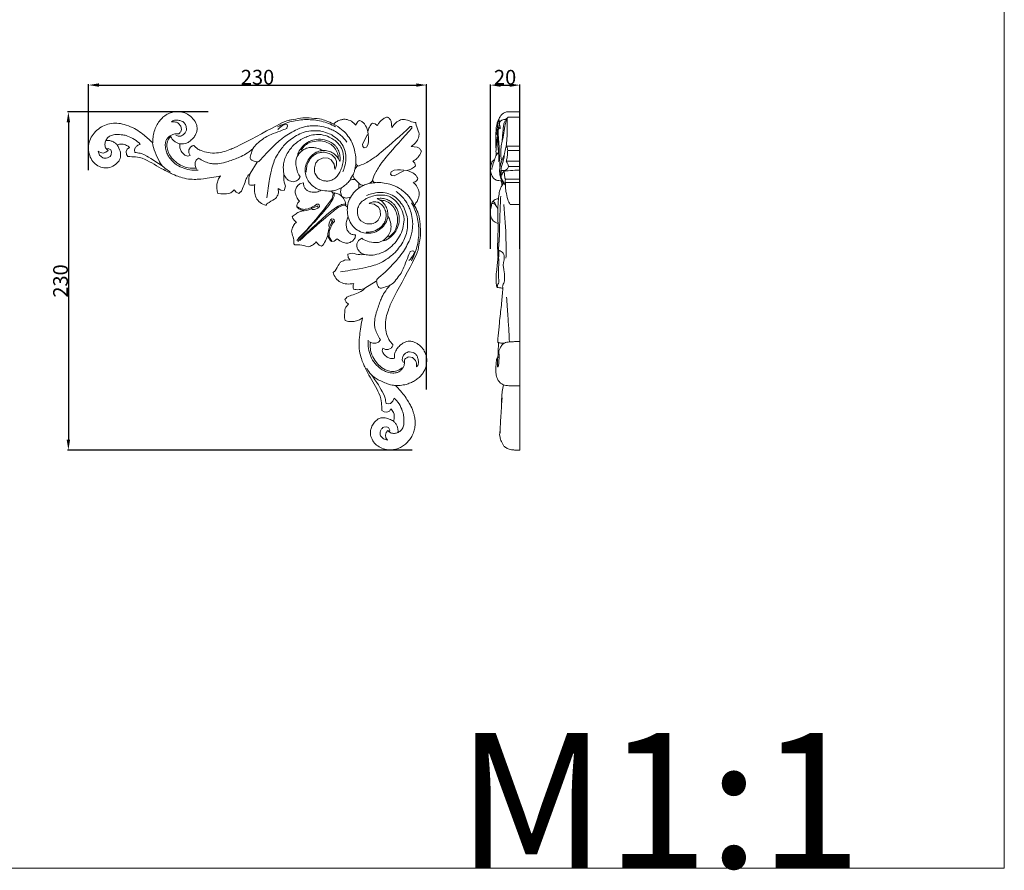
# Model space of a CAD drawing. Units: millimetres. Extents: x 0 to 1341, y 28 to 1187.
# Drawn here: x 670 to 1341, y 28 to 607 of the extents above; entities that cross this region are included whole.
import ezdxf

# ---------------------------------------------------------------- set-up
doc = ezdxf.new("R2010")
doc.units = ezdxf.units.MM
doc.header["$MEASUREMENT"] = 0
doc.layers.get('0').update_dxf_attribs({"lineweight": 5})
doc.styles.add('Arial', font='arial.ttf')
doc.dimstyles.new('Dimension Style 01', dxfattribs={"dimtxt": 10, "dimasz": 7, "dimexe": 0.5, "dimexo": 0.5, "dimgap": 0.25, "dimtad": 1, "dimtoh": 1, "dimdec": 0, "dimzin": 1, "dimdsep": 46, "dimtxsty": 'Arial', "dimcen": 0.5, "dimazin": 0, "dimtfac": 1, "dimtdec": 4, "dimtix": 1, "dimtmove": 1, "dimatfit": 3, "dimfxl": 1, "dimtolj": 1, "dimtzin": 1, "dimarcsym": 0})

# ---------------------------------------------------------------- blocks, each defined once
blk = doc.blocks.new('*D3')
at = {"color": 0, "lineweight": -2, "transparency": 16777216}
for p, q in [((990.86, 451.38), (990.86, 563.26)), ((1010.86, 451.38), (1010.86, 563.26)), ((997.86, 562.76), (1003.86, 562.76))]:
    blk.add_line(p, q, dxfattribs=at)
at = {"color": 0, "transparency": 16777216}
for points in [[(997.86, 563.93), (997.86, 561.6), (990.86, 562.76)], [(1003.86, 563.93), (1003.86, 561.6), (1010.86, 562.76)]]:
    blk.add_solid(points, dxfattribs=at)
at = {"layer": 'Defpoints', "color": 0, "transparency": 16777216}
for p in [(1010.86, 562.76), (990.86, 450.88), (1010.86, 450.88)]:
    blk.add_point(p, dxfattribs=at)
at = {"color": 0, "transparency": 16777216, "insert": (1000.86, 568.12), "char_height": 10, "attachment_point": 5, "style": 'Arial'}
blk.add_mtext('\\A1;20', dxfattribs=at)
blk = doc.blocks.new('*D4')
at = {"color": 0, "lineweight": -2, "transparency": 16777216}
for p, q in [((798.69, 544.54), (703.02, 544.54)), ((703.52, 537.54), (703.52, 321.25)), ((937.67, 314.25), (703.02, 314.25))]:
    blk.add_line(p, q, dxfattribs=at)
at = {"color": 0, "transparency": 16777216}
for points in [[(702.35, 537.54), (704.69, 537.54), (703.52, 544.54)], [(702.35, 321.25), (704.69, 321.25), (703.52, 314.25)]]:
    blk.add_solid(points, dxfattribs=at)
at = {"layer": 'Defpoints', "color": 0, "transparency": 16777216}
for p in [(799.19, 544.54), (703.52, 314.25), (938.17, 314.25)]:
    blk.add_point(p, dxfattribs=at)
at = {"color": 0, "transparency": 16777216, "insert": (698.16, 429.39), "char_height": 10, "attachment_point": 5, "rotation": 90, "style": 'Arial'}
blk.add_mtext('\\A1;230', dxfattribs=at)
blk = doc.blocks.new('*D5')
at = {"color": 0, "lineweight": -2, "transparency": 16777216}
for p, q in [((717.3, 504.77), (717.3, 563.32)), ((947.3, 355.6), (947.3, 563.32)), ((724.3, 562.82), (940.3, 562.82))]:
    blk.add_line(p, q, dxfattribs=at)
at = {"color": 0, "transparency": 16777216}
for points in [[(724.3, 563.99), (724.3, 561.66), (717.3, 562.82)], [(940.3, 563.99), (940.3, 561.66), (947.3, 562.82)]]:
    blk.add_solid(points, dxfattribs=at)
at = {"layer": 'Defpoints', "color": 0, "transparency": 16777216}
for p in [(947.3, 562.82), (717.3, 504.27), (947.3, 355.1)]:
    blk.add_point(p, dxfattribs=at)
at = {"color": 0, "transparency": 16777216, "insert": (832.3, 568.18), "char_height": 10, "attachment_point": 5, "style": 'Arial'}
blk.add_mtext('\\A1;230', dxfattribs=at)
blk = doc.blocks.new('N-133_230_230')
for p, q in [((774.63, 538.54), (773.75, 537.7)), ((778.57, 536.67), (780.09, 534.88)), ((912.4, 536.47), (910.57, 536.95)), ((913.83, 535.22), (912.4, 536.47)), ((923.8, 534), (923.37, 538.21)), ((780.09, 534.88), (780.57, 532.6)), ((784.03, 533.02), (783.56, 535.4)), ((851.33, 536.28), (852.49, 535.99)), ((852.77, 534.76), (852.17, 533.64)), ((852.49, 535.99), (852.77, 534.76)), ((937.41, 534.59), (936.24, 534.58)), ((937.4, 533.43), (937.41, 534.59)), ((776.61, 528.8), (778.24, 527.99)), ((778.24, 527.99), (780.05, 528.08)), ((907.27, 529.2), (903.86, 522.57)), ((725.34, 516.85), (723.77, 517.9)), ((723.77, 517.9), (724.75, 515.17)), ((727.2, 516.53), (725.34, 516.85)), ((729.03, 517.02), (727.2, 516.53)), ((728.79, 520.1), (730.49, 518.21)), ((730.49, 518.21), (729.03, 517.02)), ((730.69, 519.57), (729.3, 519.19)), ((732.35, 518.65), (730.69, 519.57)), ((732.94, 517.33), (732.35, 518.65)), ((732.71, 515.42), (732.94, 517.33)), ((743.63, 519.24), (742.81, 517.51)), ((742.81, 517.51), (742.98, 515.61)), ((745.21, 520.31), (743.63, 519.24)), ((748.43, 518.65), (748.89, 520.09)), ((748.77, 516.98), (748.43, 518.65)), ((785.56, 518.72), (785.46, 516.73)), ((785.46, 516.73), (786.41, 514.74)), ((786.56, 520.44), (785.56, 518.72)), ((903.86, 522.57), (904.09, 520.89)), ((904.09, 520.89), (904.89, 520.08)), ((904.89, 520.08), (906.47, 520.5)), ((906.47, 520.5), (907.58, 522.47)), ((941.02, 520.55), (936.81, 520.98)), ((724.75, 515.17), (726.87, 513.23)), ((742.98, 515.61), (744.09, 514.06)), ((786.41, 514.74), (784.67, 514.42)), ((790.48, 511.74), (789.81, 510.13)), ((792.19, 513.11), (790.48, 511.74)), ((832.05, 510.34), (827.33, 502.51)), ((872.08, 509.91), (873.64, 511.7)), ((873.64, 511.7), (876.87, 513.2)), ((876.87, 513.2), (880.42, 513.09)), ((880.42, 513.09), (882.5, 511.93)), ((882.5, 511.93), (884.49, 508.99)), ((899.21, 510.02), (899.52, 508.62)), ((939.28, 509.59), (938.04, 511.01)), ((939.76, 507.76), (939.28, 509.59)), ((873.09, 499.84), (871.33, 502.92)), ((884.49, 508.99), (884.93, 505.45)), ((900.15, 507.49), (898.61, 505.61)), ((899.52, 508.62), (900.64, 507.74)), ((923.31, 503.66), (922.9, 502.08)), ((925.28, 504.77), (923.31, 503.66)), ((925.39, 501.04), (932.01, 504.45)), ((863.58, 496.12), (861.61, 495.87)), ((908.43, 495.8), (910.3, 497.34)), ((910.55, 497.82), (911.44, 496.7)), ((911.44, 496.7), (912.83, 496.4)), ((922.9, 502.08), (923.71, 501.28)), ((923.71, 501.28), (925.39, 501.04)), ((816.47, 491.52), (817.69, 489.83)), ((817.69, 489.83), (819.62, 489.02)), ((846.57, 489.34), (846.43, 492.46)), ((846.43, 492.46), (848.26, 491.19)), ((848.26, 491.19), (850.49, 491.05)), ((850.49, 491.05), (851.25, 493.97)), ((883.88, 489.04), (882.49, 490.69)), ((889.3, 492.84), (888.69, 489.83)), ((888.69, 489.83), (889.78, 486.97)), ((889.78, 486.97), (892.65, 485.88)), ((892.65, 485.88), (895.65, 486.49)), ((859.44, 479.96), (861.91, 478.44)), ((872.64, 481.81), (873.77, 481.66)), ((872.89, 479.63), (873.38, 479.89)), ((873.38, 479.89), (873.17, 480.68)), ((873.77, 481.66), (874.2, 481.26)), ((874.43, 480.14), (873.82, 479.19)), ((874.2, 481.26), (874.43, 480.14)), ((891.85, 481.06), (892.32, 481.56)), ((893.51, 479.68), (891.85, 481.06)), ((911.8, 481.68), (908.27, 482.12)), ((914.75, 479.69), (911.8, 481.68)), ((915.9, 477.61), (914.75, 479.69)), ((916.01, 474.06), (915.9, 477.61)), ((882.95, 471.62), (882, 471.01)), ((882.45, 470.07), (882.71, 470.57)), ((882.71, 470.57), (883.49, 470.36)), ((884.08, 471.38), (882.95, 471.62)), ((884.47, 470.96), (884.08, 471.38)), ((884.63, 469.82), (884.47, 470.96)), ((902.65, 470.27), (905.74, 468.52)), ((912.72, 469.26), (914.52, 470.83)), ((914.52, 470.83), (916.01, 474.06)), ((882.77, 456.62), (881.25, 459.1)), ((882.6, 456.31), (884.58, 456.57)), ((884.58, 456.57), (886.57, 458.03)), ((898.71, 458.87), (898.93, 460.77)), ((900.97, 457.01), (899.93, 454.74)), ((903.2, 458.59), (900.97, 457.01)), ((856.93, 454.75), (857.77, 454.05)), ((937.58, 449.96), (936.46, 449.36)), ((938.8, 449.68), (937.58, 449.96)), ((939.09, 448.52), (938.8, 449.68)), ((895.27, 443.61), (892.16, 443.76)), ((896.78, 448.44), (893.86, 447.68)), ((893.86, 447.68), (894.01, 445.45)), ((894.01, 445.45), (895.27, 443.61)), ((905.33, 424.51), (913.15, 429.24)), ((891.83, 416.8), (892.64, 414.88)), ((892.64, 414.88), (894.33, 413.66)), ((915.92, 389.37), (914.56, 387.67)), ((914.56, 387.67), (912.95, 387)), ((917.24, 381.86), (917.55, 383.6)), ((917.55, 383.6), (919.33, 382.69)), ((919.33, 382.69), (921.32, 382.69)), ((921.32, 382.69), (923.25, 383.75)), ((930.81, 375.43), (930.89, 377.24)), ((931.61, 373.8), (930.81, 375.43)), ((937.69, 377.27), (935.41, 377.75)), ((935.84, 381.22), (938.21, 380.74)), ((939.48, 375.76), (937.69, 377.27)), ((941.35, 371.82), (940.52, 370.93)), ((919.79, 345.96), (921.47, 345.62)), ((921.47, 345.62), (922.9, 346.07)), ((922.05, 340.82), (923.12, 342.4)), ((916.87, 341.28), (918.42, 340.17)), ((918.42, 340.17), (920.33, 340)), ((920.33, 340), (922.05, 340.82)), ((918.24, 329.89), (920.14, 330.13)), ((920.14, 330.13), (921.46, 329.54)), ((921.46, 329.54), (922.38, 327.88)), ((917.99, 321.93), (916.04, 324.05)), ((920.72, 320.96), (917.99, 321.93)), ((919.83, 326.21), (919.35, 324.39)), ((919.35, 324.39), (919.66, 322.53)), ((919.66, 322.53), (920.72, 320.96)), ((921.02, 327.68), (919.83, 326.21)), ((922.92, 325.98), (921.02, 327.68)), ((922.38, 327.88), (922.01, 326.49))]:
    blk.add_line(p, q)
for points in [[(779.57, 522.78), (780.36, 522.65), (782.13, 522.68), (783.84, 523.11), (786.12, 524.39), (788.35, 526.39), (789.91, 528.44), (790.9, 530.58), (791.21, 532.78), (791.19, 534.79), (789.45, 539.06), (785.56, 542.59), (782.1, 544.36), (776.77, 544.89), (774.01, 544.28), (770.69, 543.02), (767.85, 540.98), (765.4, 538.38), (763.38, 535.16), (761.88, 531.32), (761.07, 527.19), (760.98, 524.68), (761.03, 523.4)], [(760.78, 523.64), (758.73, 525.65), (753.55, 529.93), (750.12, 532.35), (744.25, 535.33), (738.9, 536.71), (734.3, 537.01), (728.87, 535.88), (725.02, 533.94), (720.81, 530.16), (718.37, 526.31), (717.05, 521.75), (717.25, 517.05), (718.7, 512.65), (721.48, 508.96), (725.68, 506.54), (728.27, 506.29), (729.6, 506.34)], [(773.75, 537.7), (774.63, 537.86), (776.59, 537.79), (777.92, 537.11), (778.57, 536.67)], [(783.56, 535.4), (783.22, 536.13), (782.04, 537.61), (780.8, 538.34), (778.28, 539.01), (775.4, 539), (775, 538.71), (774.63, 538.54)], [(883.92, 536.24), (882.37, 537.14), (878.7, 538.73), (875.27, 539.76), (866.75, 540.57), (862.22, 540.62), (854.19, 538.52), (853.26, 539.76), (816.73, 519.74), (813.71, 519.2), (808.77, 517.04), (802.85, 516.3), (797.41, 516.84), (792.55, 518.67), (790.74, 519.86), (789.43, 521.05), (788.88, 521.69)], [(885.31, 534.36), (883.84, 535.23), (880.76, 536.75), (875.86, 538.32), (870.78, 539.15), (865.65, 539.38), (860.52, 539.05), (855.46, 538.11), (850.57, 536.52), (847.46, 535.07), (845.96, 534.26)], [(899.12, 535.48), (898.34, 536.55), (896.45, 538.45), (892.15, 539.67), (890.42, 539.47), (888.36, 539.05), (885.72, 537.74), (884.52, 536.79), (883.92, 536.24)], [(901.81, 538.71), (901.39, 538.5), (900.9, 538.39), (899.41, 536.4), (899.12, 535.48)], [(907.58, 522.47), (908.11, 525.29), (907.7, 532.01), (905.09, 536.55), (904.42, 537.21), (902.02, 538.75), (902.02, 538.64), (901.81, 538.71)], [(910.57, 536.95), (909.78, 536.15), (908.39, 534.34), (907.61, 532.19), (907.37, 531.09)], [(920.74, 541.01), (919.99, 540.81), (918.53, 540.25), (916.59, 538.95), (914.96, 537.26), (914.16, 535.92), (913.83, 535.22)], [(923.37, 538.21), (923.08, 538.8), (922.31, 539.93), (921.29, 540.7), (920.74, 541.01)], [(930.57, 539.32), (929.38, 538.96), (927.4, 538.23), (924.66, 535.44), (923.8, 534)], [(940.02, 537.21), (939.42, 537.27), (939.44, 536.88), (932.3, 539.86), (931.47, 539.39), (930.57, 539.32)], [(942.14, 527.75), (942.2, 528.66), (942.67, 529.49), (939.7, 536.62), (940.08, 536.61), (940.02, 537.21)], [(778.61, 529.54), (777.51, 529.7), (774.88, 529.45), (773.23, 528.62), (771.3, 527.25), (770.04, 525.27), (769.46, 523.46), (769.5, 519.7), (770.67, 516.39), (771.68, 513.98), (775.94, 509.08), (780.76, 506.43), (786.24, 504.83), (790.02, 504.75), (791.88, 504.92)], [(780.57, 532.6), (780.45, 532.05), (780.14, 531.07), (779.15, 529.95), (778.61, 529.54)], [(780.05, 528.08), (780.81, 528.35), (782.24, 529.13), (783.81, 531.37), (783.98, 532.42), (784.03, 533.02)], [(852.17, 533.64), (851.84, 533.38), (854.69, 534.08), (837.73, 527.84), (836.62, 526.38), (831.37, 522.78), (829.16, 519.57), (828.59, 518.13), (826.95, 512.92), (827.37, 512.95), (827.44, 512.53)], [(833.29, 510.73), (836.34, 514.45), (844.01, 522.36), (850.47, 527.56), (854.22, 530.04), (859.77, 532.97), (862.53, 533.92), (866.16, 534.86), (869.94, 535.12), (872.74, 535.18), (879.37, 533.95), (881.95, 532.89), (885.41, 531.23), (888.31, 529.16), (890.95, 526.67), (892.47, 524.8), (893.16, 523.82)], [(890.34, 503.71), (890.7, 504.49), (891.17, 505.31), (892.64, 511.34), (892.45, 516.29), (890.8, 521.39), (887.91, 525.38), (882.57, 529.02), (882.26, 529.31), (875.08, 531.65), (874.66, 531.58), (868.21, 531.86), (863.46, 530.63), (858.68, 528.59), (854.22, 525.41), (851.09, 522.87), (845.31, 515.16), (843.75, 511.34), (842.04, 506.55), (840.72, 500.07), (839.06, 490.18), (838.53, 485.91)], [(846.1, 532.58), (847.27, 533.84), (851.24, 536.47), (850.94, 536.11), (851.33, 536.28)], [(876.81, 518.18), (875.53, 518.14), (872.9, 517.59), (869.84, 515.62), (866.53, 511.91), (864.94, 508.2), (864.47, 504.6), (865.19, 500.42), (867.14, 496.69), (870.5, 493.38), (872.91, 492.15), (874.92, 491.23), (881.24, 490.42), (883.8, 490.8), (887.26, 491.71), (890.16, 493.23), (892.93, 495.47), (894.85, 497.27), (897.95, 502.68), (898.56, 505.34), (899.17, 508.42), (899.45, 513.26), (897.91, 520.93), (896.14, 524.84), (893.13, 529.32), (890.06, 532.41), (885.91, 535.25), (883.92, 536.24)], [(936.24, 534.58), (930.3, 528.94), (913.79, 514.76), (913.42, 514.45), (905.33, 509.06), (902.11, 508.07), (900.15, 507.49)], [(910.3, 497.34), (910.88, 499.3), (911.87, 502.51), (917.26, 510.6), (917.58, 510.97), (931.75, 527.48), (937.4, 533.43)], [(752.49, 522.44), (751.32, 523.71), (748.82, 525.95), (743.37, 528.39), (740.94, 528.88), (735.9, 529.37), (732.59, 528.65), (730.47, 527.42), (728.9, 525.22), (728.25, 522.66), (728.52, 520.92), (728.79, 520.1)], [(729, 525.05), (729.71, 525.14), (731.16, 525.15), (733.26, 524.62), (735.17, 523.58), (736.22, 522.59), (736.68, 522.05)], [(772.79, 503.79), (771.2, 504.58), (767.99, 506.96), (765.81, 509.89), (762.13, 517.23), (761.15, 521.4), (760.78, 523.64)], [(790.37, 506.3), (788.65, 506.11), (784.8, 506.32), (781.23, 507.44), (776.37, 510.25), (772.79, 514.35), (770.95, 518.26), (770.5, 521.93), (770.51, 523.83), (773.02, 528.04), (772.96, 527.7), (773.16, 527.91)], [(773.16, 527.91), (773.43, 527.25), (774.13, 525.99), (775.64, 524.43), (777.48, 523.3), (778.87, 522.89), (779.57, 522.78)], [(850.31, 502.42), (849.87, 504.27), (849.7, 508.73), (850.55, 511.74), (852.02, 515.49), (854.04, 518.71), (856.54, 521.64), (859.45, 524.15), (862.63, 526.23), (866.28, 527.89), (869.3, 528.92), (875.62, 529.52), (881.6, 527.38), (884.3, 525.61), (887.32, 523.2), (889.77, 519.46), (890.1, 518.06), (890.6, 516.75), (890.88, 512.24), (890.3, 508.68), (888.93, 504.73), (887.69, 502.34), (885.41, 499.3), (881.76, 497.57), (879.76, 497.41), (877.26, 497.59), (874.99, 498.37), (873.67, 499.3), (873.09, 499.84)], [(859.55, 515.53), (860.22, 517.18), (862.05, 520.29), (866.03, 523.98), (871.16, 525.9), (876.43, 526.19), (882.19, 524.19), (884.38, 522.37), (885.81, 520.91), (886.93, 519.44), (888.34, 516.23), (888.6, 512.67), (888.43, 511.56), (888.3, 510.86)], [(862.06, 518.59), (862.75, 519.81), (864.65, 522.07), (868.05, 523.98), (873.66, 525.05), (877.53, 524.61), (881.58, 522.98), (884.82, 520.34), (887.07, 516.3), (887.21, 514.25), (887.19, 513.14)], [(936.81, 520.98), (938.25, 521.85), (941.05, 524.59), (941.78, 526.57), (942.14, 527.75)], [(729.6, 506.34), (731.05, 506.52), (733.81, 507.18), (737.87, 510.75), (738.23, 511.68), (739.12, 513.79), (739.07, 515.6), (739.03, 517.16), (737.57, 520.76), (736.68, 522.05)], [(736.68, 522.05), (737.76, 522.44), (740.1, 522.85), (743.41, 521.82), (744.61, 520.89), (745.21, 520.31)], [(769.97, 505.54), (766.06, 509.09), (754.02, 516.21), (752.91, 516.13), (749.98, 516.88), (748.77, 516.98)], [(748.89, 520.09), (749.31, 520.63), (750.28, 521.58), (751.75, 522.25), (752.49, 522.44)], [(784.67, 514.42), (783.84, 514.67), (782.36, 515.27), (780.04, 517.87), (779.4, 519.75), (779.37, 521.86), (779.57, 522.78)], [(788.88, 521.69), (788.66, 521.65), (788.62, 521.76), (787.02, 520.91), (786.56, 520.44)], [(829.26, 519.55), (827.73, 518.24), (823.9, 515.61), (820.96, 513.91), (811.69, 510.52), (806.22, 509.2), (802.15, 509.1), (799.74, 509.46), (795.51, 510.96), (793.28, 512.32), (792.19, 513.11)], [(861.41, 500.39), (860.69, 501.32), (859.51, 502.97), (858.36, 508.19), (858.34, 510.15), (858.58, 512.45), (859.56, 514.82), (861.42, 517.18), (863.76, 518.99), (866.14, 520.06), (868.67, 520.45), (871.04, 520.3), (874.53, 519.36), (876.01, 518.63), (876.81, 518.18)], [(882.81, 515.25), (881.78, 515.93), (879.16, 516.97), (876.8, 517.14), (873.53, 516.59), (872.44, 516.14), (869.69, 514.41), (867.93, 512.38), (866.53, 509.82), (865.74, 507.51), (865.42, 504.73), (865.46, 503.5)], [(888.3, 510.86), (887.87, 511.99), (886.65, 514.14), (883.88, 516.6), (880.48, 518.07), (878.02, 518.27), (876.81, 518.18)], [(938.04, 511.01), (938.74, 511.34), (940.08, 512.15), (941.76, 513.77), (943.06, 515.72), (943.62, 517.18), (943.82, 517.93)], [(943.82, 517.93), (943.51, 518.48), (942.74, 519.49), (941.61, 520.26), (941.02, 520.55)], [(726.87, 513.23), (727.32, 513.06), (728.14, 512.82), (730.25, 513.11), (732.04, 514.26), (732.49, 514.99), (732.71, 515.42)], [(744.09, 514.06), (745.82, 514.15), (749.42, 513.79), (754.05, 513.56), (769.67, 504.22), (776.29, 501.32), (779.6, 499.99), (785.33, 498.63), (790.57, 498.54), (793.74, 498.75), (803.29, 500.1), (807.08, 500.93)], [(789.81, 510.13), (789.74, 509.41), (789.72, 508.07), (790.33, 506.24), (790.75, 505.47)], [(827.44, 512.53), (827.7, 512.2), (827.92, 511.73), (830.79, 510.47), (832.45, 510.57), (833.29, 510.73)], [(871.33, 502.92), (871.05, 504.08), (870.84, 506.52), (871.55, 508.84), (872.08, 509.91)], [(884.93, 505.45), (885.11, 505.71), (885.27, 505.61), (886.41, 509.28), (885.9, 510.81), (885.74, 512.12), (883.82, 514.54), (882.81, 515.25)], [(941.52, 499), (941.45, 499.2), (941.56, 499.21), (940.02, 501.61), (939.37, 502.27), (934.83, 504.89), (928.11, 505.29), (925.28, 504.77)], [(933.9, 504.55), (935, 504.79), (937.15, 505.58), (938.97, 506.97), (939.76, 507.76)], [(807.08, 500.93), (806.44, 500.1), (805.37, 498.28), (804.52, 495.24), (804.47, 492.09), (804.98, 490.04), (805.35, 489.07)], [(819.62, 489.02), (820.06, 489.33), (821.08, 490.66), (820.99, 489.39), (825.57, 501.88), (826.49, 501.66), (827.33, 502.51)], [(827.33, 502.51), (826.78, 501.32), (826.06, 498.73), (826.31, 496.05), (826.63, 494.78)], [(851.25, 493.97), (850.64, 495.64), (849.94, 499.87), (850.17, 501.35), (850.31, 502.42)], [(850.31, 502.42), (850.4, 501.81), (850.82, 500.54), (851.6, 499.43), (853.19, 498.02), (854.87, 497.21), (856.59, 496.93), (858.28, 497.23), (859.59, 497.85), (860.82, 499.16), (861.23, 499.95), (861.41, 500.39)], [(875.64, 491.25), (874.66, 490.64), (872.7, 489.66), (868.07, 490), (866.63, 490.66), (864.73, 492.05), (863.82, 493.82), (863.56, 495.37), (863.58, 496.12)], [(894.06, 472.82), (893.65, 474.45), (893.23, 477.8), (893.81, 482.84), (896.01, 487.46), (899.14, 491.27), (903.83, 494.38), (906.61, 495.31), (909.39, 496.15), (915.03, 496.58), (919.75, 496.05), (925.17, 494.48), (927.78, 493.1), (930.2, 491.85), (934.91, 487.52), (936.08, 485.98), (938.3, 482.6), (939.05, 481.1)], [(899.01, 498.29), (898.38, 498.47), (897.04, 498.63), (895.74, 498.28), (895.15, 498.01)], [(897.28, 501.62), (897.36, 501), (897.92, 499.55), (898.17, 499.09), (902.36, 494.69), (903.57, 494.66), (904.43, 494.46)], [(900.82, 492.33), (901.09, 492.93), (901.45, 494.23), (901.28, 495.57), (901.1, 496.2)], [(938.3, 496.3), (939.21, 496.6), (941.21, 498.09), (941.31, 498.58), (941.52, 499)], [(939.05, 481.1), (939.6, 481.7), (940.55, 482.91), (941.86, 485.55), (942.28, 487.61), (942.48, 489.34), (941.26, 493.64), (939.37, 495.52), (938.3, 496.3)], [(805.35, 489.07), (807.65, 488.39), (814.22, 489.09), (814.12, 489.66), (815.94, 490.87), (816.47, 491.52)], [(826.63, 494.78), (827.26, 494.59), (828.61, 494.41), (829.92, 494.74), (830.54, 494.99)], [(830.54, 494.99), (830.16, 493.44), (829.94, 489.99), (830.73, 487.37), (831.3, 486.06)], [(858.28, 492.03), (858.05, 491.22), (857.79, 489.63), (858.78, 486.56), (860.08, 484.59), (860.84, 483.75)], [(861.61, 495.87), (860.88, 495.48), (859.56, 494.51), (858.59, 492.87), (858.28, 492.03)], [(884.08, 489.41), (883.91, 488.31), (882.19, 484.63), (885.55, 488.51), (867.66, 465.4), (859.88, 458.38)], [(889.78, 486.97), (888.95, 487.76), (886.81, 489.09), (885.04, 489.36), (884.08, 489.41)], [(906.53, 487.52), (907.31, 487.89), (908.12, 488.36), (914.15, 489.83), (919.1, 489.64), (924.2, 487.99), (928.19, 485.09), (931.83, 479.76), (932.13, 479.45), (934.46, 472.27), (934.4, 471.84), (934.67, 465.39), (933.44, 460.64), (931.4, 455.86), (928.22, 451.41), (925.69, 448.28), (917.97, 442.5), (914.15, 440.94), (909.37, 439.23), (902.89, 437.9), (893, 436.24), (888.72, 435.71)], [(913.54, 430.48), (917.26, 433.53), (925.18, 441.2), (930.38, 447.66), (932.85, 451.41), (935.78, 456.95), (936.73, 459.72), (937.67, 463.35), (937.93, 467.12), (938, 469.93), (936.76, 476.55), (935.7, 479.14), (934.04, 482.59), (931.97, 485.5), (929.48, 488.13), (927.61, 489.65), (926.63, 490.35)], [(831.3, 486.06), (832.01, 484.84), (833.81, 482.63), (836.65, 481.29), (838.09, 480.91)], [(838.09, 480.91), (838.43, 481.4), (837.96, 481.76), (844.85, 485.58), (845.1, 486.32), (846.34, 488.41), (846.57, 489.34)], [(860.84, 483.75), (860.31, 483.28), (859.39, 482.13), (859.01, 480.71), (858.94, 479.99)], [(884.63, 489.19), (884.63, 488.5), (884.38, 486.91), (883.9, 485.86), (881.29, 480.92), (871.78, 470.3), (863.21, 461.07), (859.07, 456.86)], [(892.32, 481.56), (892.23, 482.23), (892.25, 482.96), (890.68, 485.98), (889.78, 486.97)], [(899.93, 454.74), (899.82, 454.1), (899.81, 452.78), (900.51, 450.81), (902.27, 448.74), (903.57, 447.8), (907.17, 447.07), (910.43, 446.77), (916.72, 448.26), (921.56, 451.13), (925.86, 455.04), (929.12, 459.85), (931.48, 464.92), (932.2, 471.53), (931.83, 474.02), (929.67, 480.18), (925.68, 484.85), (922.36, 486.86), (920.85, 487.31), (919.57, 487.78), (915.05, 488.07), (911.49, 487.49), (907.54, 486.12), (905.15, 484.87), (902.11, 482.6), (900.39, 478.95), (900.22, 476.95), (900.4, 474.44), (901.18, 472.18), (902.11, 470.86), (902.65, 470.27)], [(908.27, 482.12), (908.52, 482.3), (908.43, 482.45), (912.09, 483.59), (913.62, 483.08), (914.93, 482.93), (917.35, 481.01), (918.06, 480)], [(913.67, 485.49), (914.37, 485.62), (915.49, 485.78), (919.04, 485.53), (922.26, 484.11), (923.72, 483), (925.18, 481.56), (927, 479.38), (929.01, 473.61), (928.71, 468.35), (926.79, 463.22), (923.1, 459.24), (919.99, 457.4), (918.34, 456.73)], [(921, 473.99), (921.08, 475.2), (920.88, 477.67), (919.41, 481.06), (916.96, 483.83), (914.8, 485.05), (913.67, 485.49)], [(921.41, 459.25), (922.62, 459.94), (924.88, 461.84), (926.8, 465.24), (927.87, 470.85), (927.42, 474.71), (925.79, 478.76), (923.15, 482.01), (919.12, 484.25), (917.07, 484.4), (915.95, 484.37)], [(873.17, 480.68), (871.28, 479.54), (867.28, 477.55), (860.51, 476.72), (858.73, 475.32), (856.66, 473.87), (855.84, 473.09)], [(858.94, 479.99), (859.54, 479.29), (860.99, 478.05), (862.81, 477.49), (863.72, 477.36)], [(892, 481.82), (891.31, 481.82), (889.72, 481.57), (888.68, 481.09), (883.74, 478.47), (873.11, 468.97), (863.88, 460.4), (859.67, 456.25)], [(891.85, 481.06), (890.88, 480.96), (888.75, 480.37), (887.12, 479.43), (881.61, 475.13), (866.93, 462.43), (861.2, 457.06)], [(861.91, 478.44), (862.86, 478.24), (864.51, 477.99), (868.79, 479.01), (871.49, 480.78), (872.64, 481.81)], [(873.82, 479.19), (873.16, 478.78), (871.7, 478.16), (870.12, 478.06), (869.35, 478.12)], [(918.06, 480), (918.74, 478.97), (919.78, 476.35), (919.96, 473.99), (919.4, 470.72), (918.95, 469.63), (917.23, 466.88), (915.2, 465.12), (912.63, 463.72), (910.32, 462.92), (907.55, 462.61), (906.31, 462.65)], [(924.5, 386.06), (923.87, 386.61), (922.67, 387.92), (921.49, 389.74), (919.66, 394.59), (919.11, 400.04), (919.86, 405.96), (922.01, 410.9), (922.55, 413.92), (942.57, 450.45), (941.33, 451.38), (943.43, 459.41), (943.39, 463.94), (942.57, 472.46), (941.55, 475.89), (939.96, 479.56), (939.05, 481.1)], [(937.17, 482.5), (938.04, 481.02), (939.56, 477.95), (941.13, 473.04), (941.97, 467.97), (942.2, 462.83), (941.87, 457.7), (940.92, 452.65), (939.33, 447.76), (937.88, 444.65), (937.07, 443.14)], [(858.87, 469.41), (858.09, 468.8), (856.76, 467.49), (855.8, 465.23), (855.56, 464.12)], [(855.84, 473.09), (856.14, 472.34), (856.96, 470.92), (858.19, 469.84), (858.87, 469.41)], [(883.49, 470.36), (882.31, 468.61), (880.34, 463.84), (880.27, 462.16), (880.17, 460.91)], [(882, 471.01), (881.6, 470.34), (880.98, 468.88), (880.87, 467.31), (880.94, 466.53)], [(881.25, 459.1), (881.05, 460.04), (880.8, 461.69), (881.83, 465.97), (883.59, 468.68), (884.63, 469.82)], [(898.93, 460.77), (898.15, 460.74), (896.52, 461.02), (894.66, 462.09), (893.29, 464.1), (892.66, 466.1), (892.59, 470.09), (893.49, 471.93), (894.06, 472.82)], [(894.06, 472.82), (894.44, 471.24), (895.73, 468.13), (899.14, 464.56), (903.55, 462.18), (908.29, 461.62), (912.81, 462.58), (917.4, 465.8), (920.37, 469.73), (920.93, 472.55), (921, 473.99)], [(921, 473.99), (921.79, 472.6), (922.97, 469.46), (923.4, 465.18), (922.25, 461.45), (919.57, 458.01), (916.08, 455.95), (913.15, 455.28), (906.46, 456.35), (904.38, 457.73), (903.2, 458.59)], [(905.74, 468.52), (906.89, 468.23), (909.33, 468.02), (911.65, 468.74), (912.72, 469.26)], [(855.56, 464.12), (855.55, 463.52), (855.28, 463.05), (857.13, 457.94), (857.01, 455.93), (856.93, 454.75)], [(866.7, 452.72), (867.78, 452.92), (869.93, 453.69), (871.55, 455.2), (872.22, 456.05)], [(872.22, 456.05), (872.66, 455.38), (873.73, 454.15), (875.15, 453.33), (875.9, 453.03)], [(875.9, 453.03), (876.94, 454.12), (878.77, 456.57), (879.83, 459.44), (880.17, 460.91)], [(880.17, 460.91), (880.29, 460.04), (880.82, 458.31), (881.94, 456.9), (882.6, 456.31)], [(886.57, 458.03), (887.58, 457.07), (890.32, 455.46), (892.22, 455.22), (893.31, 455.17)], [(893.31, 455.17), (894.04, 455.23), (895.47, 455.58), (897.38, 456.86), (898.35, 458.17), (898.71, 458.87)], [(857.77, 454.05), (858.88, 454.11), (860.32, 454.22), (864.9, 453.36), (866.7, 452.72)], [(936.46, 449.36), (936.19, 449.03), (936.9, 451.88), (930.66, 434.91), (929.19, 433.81), (925.6, 428.56), (922.38, 426.34), (920.95, 425.78), (915.73, 424.14), (915.76, 424.55), (915.35, 424.63)], [(892.16, 443.76), (891.22, 443.52), (889.13, 442.29), (888.39, 442.04), (884.57, 435.14), (884.22, 435.61), (883.72, 435.27)], [(905.23, 447.5), (904.16, 447.35), (902.69, 447.12), (898.45, 447.82), (896.78, 448.44)], [(935.4, 443.29), (936.65, 444.45), (939.29, 448.43), (938.92, 448.13), (939.09, 448.52)], [(883.72, 435.27), (884.1, 433.84), (885.45, 431), (887.65, 429.2), (888.88, 428.48)], [(915.35, 424.63), (915.01, 424.89), (914.54, 425.11), (913.28, 427.98), (913.38, 429.64), (913.54, 430.48)], [(888.88, 428.48), (890.19, 427.91), (892.81, 427.13), (896.25, 427.34), (897.81, 427.72)], [(905.33, 424.51), (904.47, 423.67), (904.7, 422.76), (892.2, 418.17), (893.47, 418.27), (892.15, 417.24), (891.83, 416.8)], [(897.81, 427.72), (897.55, 427.11), (897.23, 425.79), (897.41, 424.45), (897.59, 423.81)], [(897.59, 423.81), (898.87, 423.49), (901.54, 423.25), (904.13, 423.97), (905.33, 424.51)], [(922.37, 426.44), (921.05, 424.91), (918.42, 421.09), (916.72, 418.15), (913.34, 408.87), (912.01, 403.4), (911.91, 399.34), (912.27, 396.93), (913.78, 392.7), (915.14, 390.47), (915.92, 389.37)], [(894.33, 413.66), (893.69, 413.13), (892.47, 411.3), (891.9, 411.41), (891.2, 404.84), (891.88, 402.53)], [(891.88, 402.53), (892.85, 402.16), (894.9, 401.65), (898.06, 401.71), (901.1, 402.56), (902.91, 403.63), (903.74, 404.26)], [(903.74, 404.26), (902.92, 400.48), (901.57, 390.86), (901.33, 388), (901.52, 381.63), (903.1, 376.01), (904.06, 373.68), (907.05, 366.8), (916.37, 351.25), (916.61, 346.6), (916.97, 343.01), (916.87, 341.28)], [(932.36, 375.8), (932.51, 374.69), (932.27, 372.07), (931.43, 370.42), (930.07, 368.49), (928.08, 367.23), (926.27, 366.64), (922.51, 366.69), (919.21, 367.85), (916.79, 368.87), (911.9, 373.13), (909.24, 377.94), (907.64, 383.42), (907.56, 387.2), (907.73, 389.07)], [(906.61, 369.98), (907.4, 368.39), (909.48, 365.39), (913.72, 362.25), (922.45, 358.56), (925.83, 358.26), (927.99, 358.09), (932.85, 358.74), (935.56, 359.6), (938.72, 361.01), (941.05, 362.51), (943.63, 364.88), (945.22, 366.98), (946.52, 369.57), (947.36, 371.83), (947.75, 377.53), (945.67, 382.23), (944.42, 383.79), (942.54, 385.79), (940.39, 387.21), (938.61, 388.01), (935.94, 388.47), (933.9, 388.19), (931.74, 387.39), (929.64, 385.91), (927.59, 383.84), (925.96, 381.16), (925.51, 379.49), (925.46, 377.59), (925.59, 376.76)], [(912.95, 387), (912.22, 386.92), (910.89, 386.91), (909.05, 387.52), (908.28, 387.94)], [(909.11, 387.56), (908.95, 386.12), (909.02, 383.11), (909.84, 379.22), (912.82, 374.03), (915.31, 371.39), (920.33, 368.26), (924.62, 367.53), (927.88, 368.19), (929.9, 369.53), (930.72, 370.34)], [(923.25, 383.75), (923.73, 384.21), (924.57, 385.81), (924.46, 385.85), (924.5, 386.06)], [(925.59, 376.76), (924.67, 376.56), (922.56, 376.59), (920.69, 377.23), (918.09, 379.55), (917.48, 381.03), (917.24, 381.86)], [(930.89, 377.24), (931.16, 378), (931.94, 379.43), (934.18, 380.99), (935.23, 381.17), (935.84, 381.22)], [(935.41, 377.75), (934.87, 377.64), (933.88, 377.33), (932.76, 376.34), (932.36, 375.8)], [(938.21, 380.74), (938.95, 380.41), (940.42, 379.23), (941.15, 377.98), (941.83, 375.46), (941.82, 372.59), (941.52, 372.18), (941.35, 371.82)], [(940.52, 370.93), (940.67, 371.82), (940.6, 373.77), (939.92, 375.11), (939.48, 375.76)], [(908.35, 367.15), (911.9, 363.25), (919.03, 351.21), (918.95, 350.1), (919.69, 347.17), (919.79, 345.96)], [(924.86, 333.87), (923.98, 334.49), (922.29, 335.47), (918.07, 336.5), (915.67, 336.05), (913.38, 334.82), (911.39, 332.77), (909.65, 329.64), (909.11, 327), (909.01, 324.72), (910.58, 320.36), (913.04, 317.58), (916.89, 315.24), (921.21, 314.34), (923.9, 314.34), (927.35, 314.92), (930.54, 316.46), (932.87, 318.07), (935.75, 321.03), (937.23, 323.21), (938.91, 326.96), (939.56, 330.07), (939.7, 333.87), (939.32, 336.78), (938.36, 340.26), (937.28, 343.43), (933.2, 350.42), (928.59, 355.88), (926.21, 358.21)], [(922.9, 346.07), (923.45, 346.5), (924.39, 347.46), (925.06, 348.94), (925.25, 349.67)], [(925.25, 349.67), (926.52, 348.5), (928.77, 346.01), (931.2, 340.55), (931.7, 338.13), (932.19, 333.09), (931.47, 329.78), (930.23, 327.66), (928.04, 326.09), (925.48, 325.44), (923.73, 325.7), (922.92, 325.98)], [(923.12, 342.4), (923.8, 341.68), (924.94, 339.86), (925.57, 337.5), (925.25, 334.94), (924.86, 333.87)], [(916.04, 324.05), (915.87, 324.51), (915.63, 325.33), (915.92, 327.43), (917.08, 329.22), (917.81, 329.67), (918.24, 329.89)], [(927.87, 326.19), (927.96, 326.9), (927.96, 328.35), (927.43, 330.45), (926.4, 332.35), (925.41, 333.41), (924.86, 333.87)]]:
    blk.add_open_spline(points, degree=3)

msp = doc.modelspace()

# ---------------------------------------------------------------- linework, layer by layer
for p, q in [((1010.86, 314.18), (1010.86, 544.59)), ((1002.79, 540.91), (1010.86, 540.91)), ((995.27, 529.61), (995.75, 529.54)), ((1001.51, 521.13), (1010.86, 521.13)), ((1002.74, 518.22), (1010.86, 518.22)), ((1001.48, 510.97), (1010.86, 510.97)), ((1003.13, 507.41), (1010.86, 507.41)), ((1000.8, 496.45), (1010.86, 496.45)), ((1001.06, 498.66), (1010.86, 498.66)), ((1004.23, 481.46), (1010.86, 481.46))]:
    msp.add_line(p, q)
msp.add_lwpolyline([(0, 29.55), (1340.73, 29.55), (1340.73, 1186.62), (0, 1186.62)], close=True)
for points, knots in [([(994.71, 518.94), (994.66, 519.85), (994.55, 522.27), (994.49, 525.69), (994.58, 528.36), (994.63, 530.64), (994.82, 533.16), (995.02, 536.27), (996.36, 538.87), (997.4, 541.8), (1000.03, 544.2), (1002.78, 544.68), (1006.2, 544.5), (1008.74, 544.55), (1010.86, 544.59)], [0, 0, 0, 0, 0.954382, 2.524204, 3.55772, 3.74158, 4.896112, 6.203593, 6.921807, 7.93496, 9.445141, 10.393947, 10.84869, 13.116301, 13.116301, 13.116301, 13.116301]), ([(995.27, 529.61), (995.31, 530.06), (995.47, 531.82), (995.62, 534.16), (995.78, 536.17), (995.82, 537.03), (995.66, 537.27), (995.6, 537.33)], [0, 0, 0, 0, 0.471919, 1.843933, 2.416698, 2.614627, 2.705349, 2.705349, 2.705349, 2.705349]), ([(995.6, 537.33), (995.71, 537.68), (996.05, 538.16), (996.58, 538.21), (996.73, 538.16), (996.76, 538.15)], [0, 0, 0, 0, 0.377798, 0.5073317, 0.5434949, 0.5434949, 0.5434949, 0.5434949]), ([(996.28, 532.55), (996.31, 533.03), (996.42, 534.29), (996.91, 535.93), (997.27, 537.82), (998.5, 538.98), (999.85, 539.29), (1000.74, 539.36), (1001.41, 539.53), (1001.72, 540), (1002.04, 540.14), (1002.18, 540.19)], [0, 0, 0, 0, 0.496506, 1.317057, 1.787182, 2.47182, 2.944897, 3.249336, 3.436379, 3.651135, 3.807196, 3.807196, 3.807196, 3.807196]), ([(996.61, 534.87), (996.71, 535.59), (996.8, 536.69), (996.76, 538.01), (996.75, 538.7), (996.7, 539.03), (996.69, 539.25), (996.55, 539.29), (996.48, 539.29)], [0, 0, 0, 0, 0.760175, 1.141782, 1.375518, 1.468515, 1.506313, 1.583695, 1.583695, 1.583695, 1.583695]), ([(1000.13, 496.04), (999.65, 496.76), (998.86, 498.21), (997.76, 501.01), (997.7, 505.13), (999.22, 509.41), (1000.07, 512.99), (1000.27, 515.51), (1000.84, 517.93), (1001.65, 521.54), (1002.39, 527.11), (1002.07, 532.74), (1002.32, 537.41), (1002.12, 539.85), (1002.68, 540.76), (1002.79, 540.91)], [0, 0, 0, 0, 0.914327, 1.728783, 3.115934, 5.08341, 6.446549, 6.94026, 7.717656, 9.034122, 10.796352, 13.563134, 14.843813, 15.75528, 15.952456, 15.952456, 15.952456, 15.952456]), ([(998.72, 511.42), (998.5, 511.88), (998.03, 513.07), (997.88, 515.72), (997.83, 519.31), (998.62, 523.87), (1000.05, 528.94), (1000.54, 533.99), (1001.42, 537.71), (1001.89, 539.92), (1002.52, 540.66), (1002.79, 540.91)], [0, 0, 0, 0, 0.527084, 1.32706, 2.738492, 4.272088, 6.126595, 8.228741, 9.527602, 10.144939, 10.529821, 10.529821, 10.529821, 10.529821]), ([(998.79, 524.21), (998.88, 525.36), (999.1, 527.94), (999.4, 531.6), (999.77, 534.93), (1000.06, 537.14), (1000.79, 538.43), (1001.38, 538.55), (1001.6, 538.56)], [0, 0, 0, 0, 1.195769, 2.69819, 3.840003, 4.6775, 5.040567, 5.274752, 5.274752, 5.274752, 5.274752]), ([(994.57, 528.15), (994.54, 528.5), (994.63, 529), (995, 529.43), (995.18, 529.56), (995.27, 529.61)], [0, 0, 0, 0, 0.366848, 0.4790971, 0.5948008, 0.5948008, 0.5948008, 0.5948008]), ([(996.02, 531.54), (995.93, 530.87), (995.61, 528.43), (995.13, 524.52), (994.85, 520.56), (994.58, 517.47), (994.72, 515.84), (994.85, 514.93)], [0, 0, 0, 0, 0.703433, 2.569117, 4.109465, 4.841039, 5.79731, 5.79731, 5.79731, 5.79731]), ([(997.34, 506.97), (997.28, 508.28), (997.14, 511.36), (996.85, 516.55), (996.72, 521.8), (996.36, 526.45), (996.1, 529.4), (996.07, 531.11), (996, 531.69), (996.01, 532.06), (996.33, 532.66), (996.79, 533.33), (997.27, 533.88), (997.41, 534.18), (997.45, 534.26)], [0, 0, 0, 0, 1.370767, 3.214502, 5.41304, 6.8401, 8.075735, 8.500619, 8.619882, 8.680656, 8.886566, 9.306995, 9.549878, 9.647874, 9.647874, 9.647874, 9.647874]), ([(997.4, 533.05), (997.44, 533.21), (997.51, 533.61), (997.43, 534.66), (997.26, 535.52), (997.06, 536.11)], [0, 0, 0, 0, 0.175205, 0.425057, 1.083365, 1.083365, 1.083365, 1.083365]), ([(996.42, 510.71), (996.51, 511.6), (996.62, 513.31), (996.44, 516.33), (996.15, 520.04), (995.66, 523.35), (995.88, 525.75), (995.94, 526.73), (996.2, 527.24), (996.28, 527.36)], [0, 0, 0, 0, 0.925192, 1.789126, 3.141061, 4.819672, 5.228087, 5.663985, 5.819236, 5.819236, 5.819236, 5.819236]), ([(996.39, 516.84), (996.05, 516.58), (994.88, 515.52), (993.77, 512.43), (992.6, 508.9), (991.98, 506.32), (991.75, 505.31)], [0, 0, 0, 0, 0.459755, 1.638051, 3.318799, 4.396689, 4.396689, 4.396689, 4.396689]), ([(1001.48, 510.97), (1001.63, 511.24), (1002.26, 512.44), (1002.41, 514.49), (1002.36, 516.65), (1002.6, 517.75), (1002.74, 518.22)], [0, 0, 0, 0, 0.325161, 1.412208, 2.070366, 2.577318, 2.577318, 2.577318, 2.577318]), ([(1002.74, 518.22), (1002.61, 518.69), (1002.37, 519.42), (1002.28, 520.56), (1001.78, 520.98), (1001.51, 521.13)], [0, 0, 0, 0, 0.512179, 0.808859, 1.141781, 1.141781, 1.141781, 1.141781]), ([(993.7, 512.16), (993.4, 511.96), (992.26, 511.09), (991.01, 508.68), (990.71, 505.26), (991.34, 502.1), (992.65, 499.55), (994.49, 498.05), (996.6, 497.69), (997.9, 497.53), (998.61, 497.51)], [0, 0, 0, 0, 0.378973, 1.503514, 2.703209, 3.911256, 4.807729, 5.670069, 6.302646, 7.071245, 7.071245, 7.071245, 7.071245]), ([(1001.03, 493.91), (1000.97, 494.48), (1000.71, 495.41), (999.5, 496.72), (998.1, 498.64), (997.15, 502.04), (996.93, 506.26), (998.44, 510.74), (999.57, 513.74), (1000.28, 515.24)], [0, 0, 0, 0, 0.60155, 0.950384, 1.87928, 3.067718, 4.577745, 6.205318, 7.940287, 7.940287, 7.940287, 7.940287]), ([(1003.13, 507.41), (1003.03, 508.07), (1002.67, 509.37), (1001.92, 510.48), (1001.48, 510.97)], [0, 0, 0, 0, 0.688738, 1.386474, 1.386474, 1.386474, 1.386474]), ([(1003.13, 507.41), (1003.01, 506.84), (1002.57, 505.76), (1001.38, 505.04), (1000.35, 504.39), (999.43, 504.6), (998.55, 504.74), (998.04, 504.01), (998.15, 503.11), (998.28, 502.24), (998.25, 501.61), (998.68, 501.13), (998.94, 502.54), (999.11, 503.35), (1000.22, 504.27), (1003.06, 504.46), (1006.61, 504.83), (1009.74, 504.8), (1010.86, 504.78)], [0, 0, 0, 0, 0.610426, 1.13202, 1.462355, 1.846608, 2.116663, 2.321624, 2.677525, 3.016818, 3.254965, 3.315674, 3.600955, 4.101352, 4.459571, 4.971926, 7.11275, 8.312449, 8.312449, 8.312449, 8.312449]), ([(1001.06, 498.66), (1000.86, 499.21), (1000.33, 500.56), (1000.72, 502.5), (999.98, 503.51), (999.76, 503.77)], [0, 0, 0, 0, 0.61506, 1.497698, 1.868411, 1.868411, 1.868411, 1.868411]), ([(995.99, 445.98), (995.86, 448.67), (995.65, 454.49), (996.13, 463.57), (995.99, 471.59), (995.76, 478.82), (996.37, 484.28), (996.65, 489.55), (998.02, 493.34), (999.26, 495.45), (999.88, 496.33)], [0, 0, 0, 0, 2.807255, 6.064788, 9.46851, 11.167335, 13.590109, 15.19516, 16.628676, 17.754035, 17.754035, 17.754035, 17.754035]), ([(998.75, 494.52), (998.67, 494.97), (998.51, 495.97), (998.37, 496.97), (998.3, 497.52)], [0, 0, 0, 0, 0.472986, 1.05436, 1.05436, 1.05436, 1.05436]), ([(999.08, 495.1), (998.98, 495.57), (998.81, 496.57), (998.67, 497.56), (998.61, 498.08)], [0, 0, 0, 0, 0.509712, 1.049756, 1.049756, 1.049756, 1.049756]), ([(1000.8, 496.45), (1000.86, 496.88), (1000.95, 497.62), (1001.03, 498.35), (1001.06, 498.66)], [0, 0, 0, 0, 0.4521487, 0.7721393, 0.7721393, 0.7721393, 0.7721393]), ([(1004.23, 481.46), (1003.63, 482.54), (1002.25, 485.38), (1001.64, 489.81), (1000.8, 493.43), (1001.3, 495.53), (1000.96, 496.22), (1000.8, 496.45)], [0, 0, 0, 0, 1.291987, 3.266954, 4.648102, 5.116293, 5.413346, 5.413346, 5.413346, 5.413346]), ([(996.02, 468.75), (995.35, 468.87), (993.63, 469.44), (991.5, 471.75), (990.75, 475.22), (990.91, 478.25), (991.47, 480.39), (991.67, 481.84), (992.16, 483.48), (993.61, 484.89), (995.29, 485.32), (996.12, 485.45), (996.41, 485.48)], [0, 0, 0, 0, 0.733373, 1.891263, 3.126387, 4.331161, 5.022469, 5.427334, 5.856125, 6.797963, 7.383273, 7.69573, 7.69573, 7.69573, 7.69573]), ([(992.13, 483.07), (992.25, 483.25), (992.71, 483.68), (993.81, 482.69), (994.48, 481.56), (994.95, 480.51), (995.1, 480.1)], [0, 0, 0, 0, 0.226073, 0.546326, 1.276446, 1.726609, 1.726609, 1.726609, 1.726609]), ([(999.38, 424.53), (998.88, 424.57), (997.8, 424.66), (996.54, 424.84), (995.47, 424.95), (995.07, 425.73), (994.72, 427.47), (994.57, 430.89), (994.94, 435.47), (995.52, 440.21), (995.99, 445.67), (996.37, 451.52), (996.97, 459.09), (997.1, 467.44), (997.36, 477.17), (997.7, 483.75), (997.9, 487.15)], [0, 0, 0, 0, 0.54372, 1.138916, 1.43584, 1.565374, 2.018469, 3.297879, 5.109936, 6.804428, 8.275934, 10.813464, 12.915966, 16.191249, 19.508847, 23.056773, 23.056773, 23.056773, 23.056773]), ([(991.79, 482.19), (992.12, 482.18), (992.91, 482.06), (994.24, 481.6), (995.02, 480.36), (995.46, 479.23), (995.75, 478.64), (995.89, 478.36)], [0, 0, 0, 0, 0.352338, 0.857454, 1.448935, 1.801912, 2.132989, 2.132989, 2.132989, 2.132989]), ([(1001.45, 444.82), (1001.54, 448.93), (1001.54, 461.16), (1000.77, 473.38), (999.93, 481.46)], [0, 0, 0, 0, 4.277594, 12.741639, 12.741639, 12.741639, 12.741639]), ([(995.51, 425.05), (995.53, 425.56), (995.64, 426.53), (996.72, 428.44), (996.21, 432.74), (996.49, 438.04), (996.49, 443.06), (996.45, 446.09), (996.51, 447.83), (996.6, 448.95), (996.63, 449.7), (996.99, 450.19), (997.83, 449.54), (998.97, 449.13), (1000.1, 447.55), (1000.23, 445.04), (1000.12, 443.16), (999.82, 441.96)], [0, 0, 0, 0, 0.535264, 0.996541, 2.247239, 4.82142, 6.623356, 7.459707, 7.976698, 8.444583, 8.620978, 8.768669, 8.966992, 9.536945, 10.165845, 10.828298, 12.115888, 12.115888, 12.115888, 12.115888]), ([(999.82, 441.96), (999.65, 441.2), (999.44, 439.52), (1000.36, 436.06), (1000.57, 432.14), (1000.45, 428.43), (999.03, 426.5), (999.16, 425.22), (999.38, 424.53)], [0, 0, 0, 0, 0.812637, 1.723912, 3.693984, 4.964801, 5.391501, 6.152372, 6.152372, 6.152372, 6.152372]), ([(995.91, 387.75), (995.91, 388.03), (995.91, 388.83), (996.14, 392.29), (996.61, 396.89), (997.37, 404.99), (998.45, 413.77), (999.1, 421.15), (999.38, 424.53)], [0, 0, 0, 0, 0.291276, 0.828823, 3.610493, 5.110673, 9.308425, 12.834973, 12.834973, 12.834973, 12.834973]), ([(1003.76, 387.97), (1003.71, 390.25), (1003.5, 396.06), (1002.61, 406.18), (1002.12, 414.04), (1001.83, 418.38)], [0, 0, 0, 0, 2.384283, 6.052785, 10.587101, 10.587101, 10.587101, 10.587101]), ([(995.85, 377.33), (995.95, 377.91), (996.2, 379.51), (996.13, 382.9), (996.31, 385.68), (996.4, 387.44)], [0, 0, 0, 0, 0.615578, 1.680661, 3.520105, 3.520105, 3.520105, 3.520105]), ([(995.91, 387.75), (996.04, 387.65), (996.36, 387.45), (997.07, 387.19), (998.12, 387.1), (999.19, 387.04), (999.88, 387), (1000.12, 386.99)], [0, 0, 0, 0, 0.171111, 0.396334, 0.807202, 1.291172, 1.546312, 1.546312, 1.546312, 1.546312]), ([(996.49, 381.1), (996.53, 381.32), (996.72, 382.2), (997.52, 383.86), (998.56, 385.86), (1000.26, 387.2), (1001.99, 387.68), (1003.83, 388.04), (1005.66, 388.03), (1008.02, 388.09), (1009.69, 388.08), (1010.86, 388.07)], [0, 0, 0, 0, 0.227786, 0.933877, 1.925149, 2.560833, 3.156389, 3.820846, 4.566429, 5.107529, 6.357397, 6.357397, 6.357397, 6.357397]), ([(1010.86, 358.03), (1010.26, 358.02), (1008.43, 357.97), (1005.28, 358), (1002.1, 358), (999.55, 358.73), (997.67, 359.81), (996.16, 361.58), (994.93, 363.96), (994.53, 366.68), (994.55, 369.84), (994.71, 372.58), (994.85, 375.02), (995.2, 376.34), (995.5, 377.15), (995.91, 377.39), (996.3, 377.44), (996.59, 377.46), (996.71, 377.46)], [0, 0, 0, 0, 0.644355, 1.961725, 3.380431, 4.015422, 4.78333, 5.649159, 6.4338, 7.567803, 8.465099, 9.729946, 10.426796, 10.995443, 11.17439, 11.29796, 11.469159, 11.599245, 11.599245, 11.599245, 11.599245]), ([(995.73, 377.28), (995.76, 376.83), (995.81, 375.71), (995.62, 374.09), (995.68, 372.47), (995.57, 371.61), (995.64, 370.82), (996.21, 371.27), (996.41, 371.93), (996.62, 373.76), (996.66, 376.27), (996.89, 379.02), (996.62, 380.55), (996.49, 381.1)], [0, 0, 0, 0, 0.465496, 1.162739, 1.718052, 2.084398, 2.187844, 2.362534, 2.567698, 2.982518, 4.211617, 5.237829, 5.825217, 5.825217, 5.825217, 5.825217]), ([(998.58, 346.33), (998.54, 346.47), (998.4, 346.94), (998.38, 348.17), (998.6, 350.63), (998.91, 354.32), (999.4, 357.24), (999.69, 358.76)], [0, 0, 0, 0, 0.158274, 0.499646, 1.274754, 2.741577, 4.35378, 4.35378, 4.35378, 4.35378]), ([(997.29, 325.26), (997.37, 325.86), (997.49, 327.01), (997.58, 330.14), (997.84, 334.71), (998.18, 341.76), (998.61, 346.83), (998.91, 349.84)], [0, 0, 0, 0, 0.626471, 1.202435, 3.261846, 5.401149, 8.556929, 8.556929, 8.556929, 8.556929]), ([(1010.86, 314.18), (1010.67, 314.17), (1010.18, 314.16), (1009.32, 314.22), (1008.46, 314.25), (1007.61, 314.28), (1006.99, 314.29), (1006.16, 314.35), (1005.08, 314.53), (1003.28, 314.94), (1001.31, 315.75), (999.67, 317.33), (998.74, 319.06), (997.86, 321.21), (997.25, 323.43), (997.07, 325.37), (997.24, 326.39), (997.33, 326.82), (997.43, 327), (997.47, 327.06)], [0, 0, 0, 0, 0.20281, 0.52746, 0.924291, 1.122139, 1.441036, 1.585718, 2.007096, 2.612945, 3.570463, 4.235377, 4.968709, 5.617562, 6.665882, 7.368385, 7.607674, 7.748315, 7.823161, 7.823161, 7.823161, 7.823161])]:
    msp.add_open_spline(points, degree=3, knots=knots)

# ---------------------------------------------------------------- block references
msp.add_blockref('N-133_230_230', (0, 0))

# ---------------------------------------------------------------- texts
at = {"insert": (967.94, 121.51), "char_height": 91.8306, "width": 343.5351, "attachment_point": 1, "line_spacing_factor": 0.963855}
msp.add_mtext('\\fArial;M1:1', dxfattribs=at)

# ---------------------------------------------------------------- dimensions: what is measured, and where the dimension line sits
dim = msp.add_linear_dim(base=(947.3, 562.82), p1=(717.3, 504.27), p2=(947.3, 355.1), dimstyle='Dimension Style 01')
dim.commit()
dim.dimension.update_dxf_attribs({"geometry": '*D5', "text_midpoint": (832.3, 568.18)})
for base, p1, p2, angle, picture, middle in [((1010.86, 562.76), (990.86, 450.88), (1010.86, 450.88), 180, '*D3', (1000.86, 568.12)), ((703.52, 314.25), (799.19, 544.54), (938.17, 314.25), 90, '*D4', (698.16, 429.39))]:
    dim = msp.add_linear_dim(base=base, p1=p1, p2=p2, angle=angle, dimstyle='Dimension Style 01')
    dim.commit()
    dim.dimension.update_dxf_attribs({"geometry": picture, "text_midpoint": middle})

doc.saveas('drawing.dxf')
